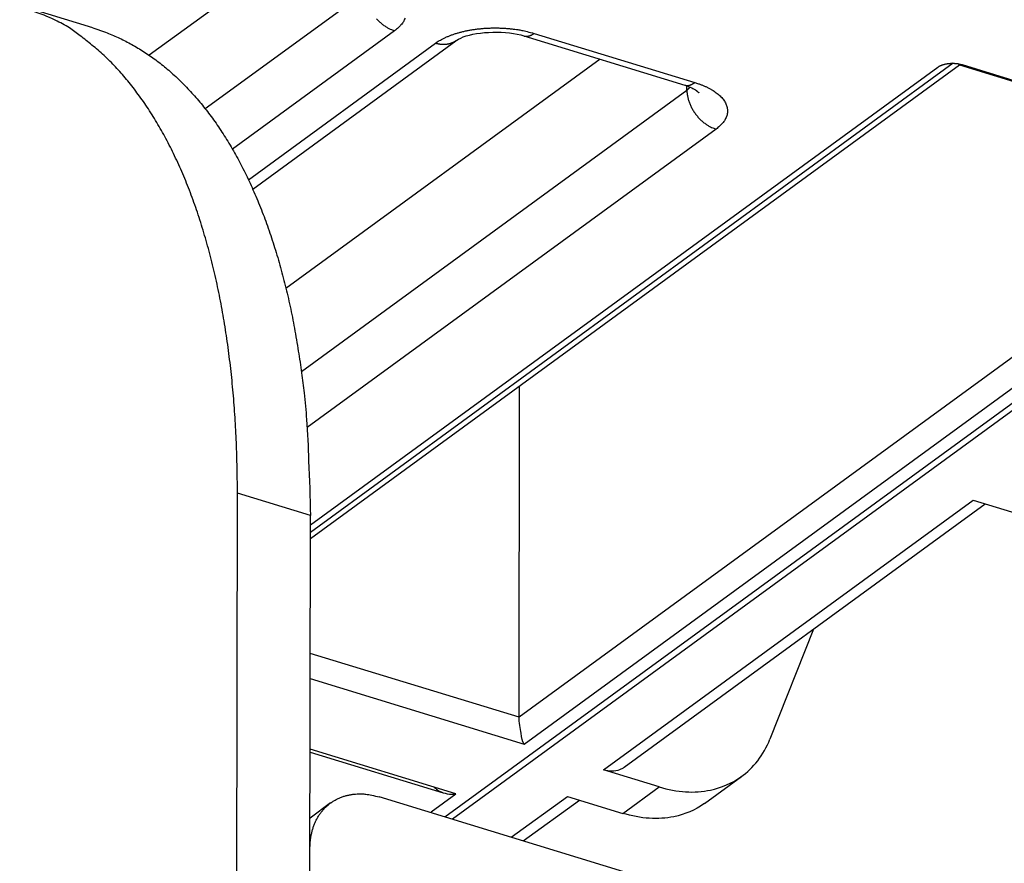
# Model space of a CAD drawing. Extents: x -448 to 1896, y -1204 to 835.
# Drawn here: x -73 to -44, y -751 to -727 of the extents above; entities that cross this region are included whole.
import ezdxf

# ---------------------------------------------------------------- set-up
doc = ezdxf.new("R2010")
doc.units = 0
doc.header["$MEASUREMENT"] = 0
doc.layers.add('7', color=7, linetype='CONTINUOUS')

msp = doc.modelspace()

# ---------------------------------------------------------------- linework, layer by layer
at = {"layer": '7', "color": 250, "linetype": 'CONTINUOUS'}
for p, q in [((-65.159297, -725.1887), (-68.878366, -727.90084)), ((-67.271825, -729.43317), (-62.664995, -726.07354)), ((-61.826305, -727.19675), (-66.488253, -730.59652)), ((-58.108042, -727.34447), (-53.487973, -728.75683)), ((-57.816913, -727.26979), (-53.196843, -728.68247)), ((-66.028915, -731.47429), (-60.654517, -727.55497)), ((-65.906117, -731.74149), (-60.064327, -727.48128)), ((-55.919482, -728.0136), (-64.949497, -734.59876)), ((-64.247663, -741.78519), (-45.586178, -728.17624)), ((-45.767175, -728.12986), (-64.247433, -741.60664)), ((-45.59377, -728.17391), (-35.843741, -731.15493)), ((-45.517105, -728.16763), (-35.31105, -731.28777)), ((-64.247156, -741.39199), (-46.208413, -728.23702)), ((-53.425186, -728.89859), (-53.427089, -728.77624)), ((-64.506736, -736.97978), (-53.425186, -728.89859)), ((-52.586496, -730.0218), (-64.338405, -738.5918)), ((-36.398286, -730.98526), (-58.248815, -746.91987)), ((-58.100442, -747.68685), (-35.523979, -731.22281)), ((-60.379061, -749.78309), (-35.162346, -731.39351)), ((-35.162676, -731.61426), (-60.166287, -749.84816)), ((-58.248815, -746.91987), (-58.23642, -737.40147)), ((-55.818661, -748.43169), (-45.19326, -740.68289)), ((-55.225166, -748.35536), (-44.84855, -740.78823)), ((-45.19326, -740.68289), (-43.598162, -741.17031)), ((-49.781473, -744.38558), (-51.038652, -747.54575)), ((-58.248815, -746.91987), (-64.251921, -745.08437)), ((-64.252852, -745.80593), (-58.100442, -747.68685)), ((-64.255576, -747.91724), (-60.430469, -749.08665)), ((-60.062344, -749.11738), (-64.255471, -747.83547)), ((-54.223892, -748.91911), (-55.818661, -748.43169)), ((-52.914636, -749.39133), (-51.850906, -748.61576)), ((-60.773019, -749.63572), (-60.062344, -749.11738)), ((-55.26449, -749.67816), (-54.223892, -748.91911)), ((-58.471826, -750.36629), (-56.859259, -749.19042)), ((-58.127152, -750.47169), (-56.514692, -749.2958)), ((-56.859259, -749.19042), (-55.26449, -749.67816))]:
    msp.add_line(p, q, dxfattribs=at)
at = {"layer": '7', "color": 7, "linetype": 'CONTINUOUS'}
for p, q in [((-70.503351, -727.11084), (-72.603053, -726.46877)), ((-66.407381, -787.63372), (-66.346577, -740.48396)), ((-64.246876, -741.12603), (-66.346577, -740.48396)), ((-64.30768, -788.27579), (-64.246876, -741.12603)), ((-63.664617, -749.38076), (-64.258023, -749.81343)), ((-49.557559, -753.09208), (-62.265808, -749.20628))]:
    msp.add_line(p, q, dxfattribs=at)
for points in [[(-66.346577, -740.48396), (-66.35325, -739.75107, 0.00538367), (-66.375335, -739.02517, 0.005433787), (-66.413428, -738.30631, 0.00558551), (-66.467199, -737.59581, 0.00589568), (-66.537658, -736.89599, 0.006187445), (-66.624308, -736.20787, 0.006472292), (-66.72794, -735.53337, 0.006784786), (-66.847938, -734.87339, 0.007139996), (-66.98501, -734.23006, 0.007520416), (-67.138413, -733.60411, 0.007928401), (-67.308716, -732.99767, 0.008371648), (-67.495045, -732.41124, 0.008840814), (-67.697824, -731.84695, 0.009365737), (-67.916116, -731.30506, 0.009923048), (-68.150207, -730.78764, 0.01049808), (-68.398897, -730.29472, 0.011043222), (-68.662258, -729.8283, 0.011793164), (-68.9397, -729.38794, 0.012688471), (-69.231382, -728.97541, 0.013088029), (-69.533977, -728.5908, 0.012911097), (-69.846573, -728.23596, 0.014818727), (-70.176439, -727.90767, 0.018334797), (-70.526191, -727.60656, 0.0148987), (-70.86121, -727.3411, 0.005915084), (-71.169571, -727.1158, 0.021272698), (-71.581995, -726.89182, 0.038193553), (-72.236493, -726.63085, 0.01959134)], [(-70.503351, -727.11084), (-70.136958, -727.23663, -0.017350708), (-69.776476, -727.38829, -0.016891854), (-69.422039, -727.56685, -0.016544998), (-69.07418, -727.77146, -0.016476806), (-68.734126, -728.00348, -0.016147032), (-68.402247, -728.26183, -0.015694599), (-68.079542, -728.54757, -0.015131966), (-67.766314, -728.85947, -0.014592405), (-67.463648, -729.19839, -0.0139553), (-67.171736, -729.56293, -0.013340953), (-66.891643, -729.95376, -0.012671905), (-66.623447, -730.36928, -0.012047072), (-66.368192, -730.80993, -0.011412798), (-66.12583, -731.27406, -0.010839941), (-65.897359, -731.7619, -0.010225978), (-65.682608, -732.27138, -0.009637942), (-65.482511, -732.8024, -0.009188201), (-65.296746, -733.35407, -0.00886302), (-65.126159, -733.92646, -0.008176316), (-64.970393, -734.51379, -0.007305618), (-64.830234, -735.11428, -0.007602387), (-64.70484, -735.74133, -0.008475123), (-64.594768, -736.39957, -0.006213192), (-64.500513, -737.02675, -0.002332498), (-64.423022, -737.6013, -0.008055021), (-64.356999, -738.3597, -0.012727155), (-64.298165, -739.55126, -0.005978667), (-64.246876, -741.12603, -0.003134358)], [(-64.259103, -750.68704), (-64.25677, -750.58814, -0.012368502), (-64.249667, -750.48938, -0.01209191), (-64.237627, -750.39069, -0.012269928), (-64.220629, -750.29253, -0.01316937), (-64.198212, -750.19548, -0.013850051), (-64.170464, -750.09996, -0.014447469), (-64.137066, -750.00649, -0.015015255), (-64.098192, -749.91546, -0.015694672), (-64.053586, -749.82749, -0.01627463), (-64.003523, -749.74291, -0.016861976), (-63.947856, -749.66236, -0.01734289), (-63.886957, -749.58611, -0.017793306), (-63.820797, -749.51476, -0.018136184), (-63.749824, -749.44849, -0.01841456), (-63.674125, -749.38786, -0.018506356), (-63.594257, -749.33292, -0.01843109), (-63.510433, -749.28415, -0.018447835), (-63.423082, -749.24151, -0.018499823), (-63.332456, -749.20539, -0.017773311), (-63.239655, -749.17546, -0.016420139), (-63.145231, -749.15194, -0.017292697), (-63.047643, -749.13504, -0.019350443), (-62.946585, -749.1251, -0.014765192), (-62.8508, -749.11962, -0.00631266), (-62.763557, -749.11793, -0.018606954), (-62.652748, -749.12779, -0.029435061), (-62.484592, -749.15788, -0.014323555), (-62.265808, -749.20628, -0.007682892)]]:
    msp.add_lwpolyline(points, format="xyb", dxfattribs=at)
at = {"layer": '7', "color": 250, "linetype": 'CONTINUOUS'}
for points in [[(-62.346145, -726.84837, 0.010094327), (-62.309618, -726.88818, 0.010279028), (-62.271747, -726.92612, 0.010107374), (-62.232988, -726.96205, 0.009597641), (-62.193566, -726.99574, 0.01046466), (-62.152831, -727.02751, 0.012241678), (-62.110651, -727.05728, 0.009829304), (-62.070675, -727.08387, 0.004320956), (-62.034266, -727.10674, 0.013216232), (-61.987996, -727.13082, 0.023070564), (-61.917739, -727.16113, 0.012323648), (-61.826305, -727.19675, 0.006918943)], [(-61.527465, -726.83553, -0.031080826), (-61.55029, -726.88703, -0.022907653), (-61.575174, -726.93487, -0.009545032), (-61.600563, -726.9776, -0.027388576), (-61.642723, -727.02886, -0.039618506), (-61.719185, -727.10283, -0.017659678), (-61.826305, -727.19675, -0.009080986)], [(-60.654517, -727.55497), (-60.599537, -727.51685, -0.012915579), (-60.539722, -727.47948, -0.011382342), (-60.474868, -727.44287, -0.010441553), (-60.405195, -727.40717, -0.010185158), (-60.330542, -727.37271, -0.009704301), (-60.251215, -727.33961, -0.009239172), (-60.167165, -727.30813, -0.008770178), (-60.078782, -727.27841, -0.008444351), (-59.986127, -727.2507, -0.008084348), (-59.889666, -727.22511, -0.007808845), (-59.78958, -727.20191, -0.00752138), (-59.686397, -727.18113, -0.007303753), (-59.58041, -727.16304, -0.007092067), (-59.472172, -727.14761, -0.006935861), (-59.362074, -727.13508, -0.006768957), (-59.250711, -727.12536, -0.006618066), (-59.138559, -727.11862, -0.006562596), (-59.026037, -727.11477, -0.006584213), (-58.913614, -727.11394, -0.006390329), (-58.802243, -727.11583, -0.006008355), (-58.692612, -727.12045, -0.006493691), (-58.583247, -727.1281, -0.007539844), (-58.474015, -727.13897, -0.006033152), (-58.372576, -727.15081, -0.002660499), (-58.281937, -727.16287, -0.008090521), (-58.1732, -727.18286, -0.014186237), (-58.016227, -727.21907, -0.00767844), (-57.816913, -727.26979, -0.004352162)], [(-58.108042, -727.34447), (-58.098829, -727.34707, 0.010284316), (-58.089531, -727.34929, 0.010356201), (-58.080145, -727.35112, 0.010314015), (-58.070681, -727.35257, 0.010174539), (-58.061143, -727.35363, 0.010039156), (-58.05154, -727.35431, 0.009883818), (-58.041877, -727.35461, 0.00971113), (-58.032161, -727.35454, 0.009509053), (-58.022398, -727.3541, 0.009301089), (-58.012595, -727.35329, 0.009073224), (-58.002756, -727.35212, 0.008840321), (-57.99289, -727.3506, 0.008589646), (-57.983002, -727.34873, 0.008350665), (-57.973097, -727.34651, 0.008107804), (-57.963181, -727.34395, 0.007842163), (-57.953264, -727.34107, 0.007546819), (-57.943351, -727.33785, 0.007359704), (-57.933435, -727.33432, 0.007236409), (-57.923518, -727.33046, 0.006814559), (-57.913657, -727.32633, 0.00618639), (-57.903876, -727.32193, 0.006544445), (-57.893971, -727.31715, 0.007416151), (-57.883877, -727.31192, 0.005519608), (-57.874417, -727.30684, 0.002068637), (-57.86588, -727.3021, 0.007268977), (-57.855033, -727.29546, 0.011690998), (-57.838487, -727.28453, 0.005546814), (-57.816913, -727.26979, 0.002925214)], [(-60.064327, -727.48128), (-60.080919, -727.49291, -0.009139018), (-60.097908, -727.50392, -0.009170287), (-60.115314, -727.5143, -0.009142035), (-60.133098, -727.52406, -0.009093473), (-60.151249, -727.53316, -0.009041388), (-60.169731, -727.54162, -0.008967773), (-60.188536, -727.5494, -0.008887099), (-60.207628, -727.55654, -0.008789919), (-60.226995, -727.563, -0.00869038), (-60.246603, -727.5688, -0.008572157), (-60.266438, -727.57393, -0.008452933), (-60.286465, -727.5784, -0.008313598), (-60.306668, -727.5822, -0.008187615), (-60.327019, -727.58536, -0.008050553), (-60.3475, -727.58786, -0.007893943), (-60.368074, -727.58973, -0.007696752), (-60.38872, -727.59096, -0.007607899), (-60.409439, -727.59157, -0.007574545), (-60.430221, -727.59154, -0.007240355), (-60.450931, -727.59095, -0.006665622), (-60.471511, -727.58979, -0.007124686), (-60.492374, -727.58798, -0.008160142), (-60.51365, -727.58547, -0.006202922), (-60.533603, -727.58277, -0.002418913), (-60.551617, -727.58005, -0.008224651), (-60.574461, -727.57544, -0.01353554), (-60.60923, -727.56694, -0.006614858), (-60.654517, -727.55497, -0.003544351)], [(-46.208413, -728.23702), (-46.195014, -728.22774, -0.012908383), (-46.180437, -728.21864, -0.011376083), (-46.164632, -728.20972, -0.01043593), (-46.147654, -728.20103, -0.010179817), (-46.129462, -728.19264, -0.009699382), (-46.110132, -728.18458, -0.009234665), (-46.089652, -728.17691, -0.008766089), (-46.068117, -728.16967, -0.0084406), (-46.045541, -728.16293, -0.008080951), (-46.022038, -728.1567, -0.00780575), (-45.997653, -728.15105, -0.007518592), (-45.972513, -728.14599, -0.007301229), (-45.946691, -728.14158, -0.007089804), (-45.920321, -728.13783, -0.006933827), (-45.893498, -728.13478, -0.006767157), (-45.866368, -728.13241, -0.006616479), (-45.839046, -728.13078, -0.006561204), (-45.811634, -728.12984, -0.006582995), (-45.784246, -728.12964, -0.006389329), (-45.757116, -728.1301, -0.006007573), (-45.730409, -728.13123, -0.006493025), (-45.703768, -728.1331, -0.007539302), (-45.67716, -728.13575, -0.006032915), (-45.652451, -728.13863, -0.002660445), (-45.630372, -728.14157, -0.008090503), (-45.603886, -728.14645, -0.014186969), (-45.565652, -728.15527, -0.007679224), (-45.517105, -728.16763, -0.004352715)], [(-53.487973, -728.75683), (-53.47877, -728.75943, 0.010288725), (-53.469482, -728.76166, 0.010359619), (-53.460105, -728.7635, 0.010316332), (-53.450649, -728.76495, 0.01017579), (-53.441119, -728.76602, 0.010039334), (-53.431523, -728.76671, 0.009883008), (-53.421866, -728.76702, 0.009709347), (-53.412156, -728.76696, 0.009506407), (-53.402397, -728.76653, 0.009297621), (-53.392597, -728.76573, 0.009069053), (-53.382762, -728.76457, 0.008835498), (-53.372898, -728.76306, 0.008584295), (-53.363011, -728.7612, 0.008344834), (-53.353107, -728.75899, 0.008101597), (-53.343191, -728.75644, 0.007835652), (-53.333273, -728.75357, 0.007540126), (-53.323358, -728.75037, 0.00735278), (-53.313441, -728.74685, 0.007229258), (-53.303521, -728.743, 0.006807521), (-53.293656, -728.73888, 0.006179775), (-53.283871, -728.7345, 0.006537227), (-53.273961, -728.72973, 0.007407726), (-53.263861, -728.72451, 0.005513172), (-53.254396, -728.71944, 0.002066195), (-53.245854, -728.71472, 0.007260308), (-53.234998, -728.7081, 0.011676677), (-53.218437, -728.69719, 0.005539904), (-53.196843, -728.68247, 0.002921549)], [(-53.196843, -728.68247), (-53.115922, -728.70849, -0.008001532), (-53.036578, -728.73678, -0.007979451), (-52.95881, -728.76745, -0.008288644), (-52.882999, -728.80039, -0.00913652), (-52.809774, -728.83568, -0.009931946), (-52.739445, -728.87317, -0.010748595), (-52.672539, -728.91289, -0.011672178), (-52.609333, -728.95464, -0.012798087), (-52.550407, -728.99841, -0.014036712), (-52.495965, -729.04397, -0.015436333), (-52.446564, -729.09124, -0.016989836), (-52.402315, -729.13996, -0.018684927), (-52.36373, -729.19, -0.020541993), (-52.330816, -729.2411, -0.022450044), (-52.304012, -729.29306, -0.024316865), (-52.283181, -729.34562, -0.025881322), (-52.268659, -729.39855, -0.027512418), (-52.260276, -729.45164, -0.028894218), (-52.258286, -729.50469, -0.028676095), (-52.262068, -729.55723, -0.026872114), (-52.271643, -729.60894, -0.028273742), (-52.287655, -729.66052, -0.031077922), (-52.310479, -729.71204, -0.022905247), (-52.335364, -729.75987, -0.009543992), (-52.360752, -729.80261, -0.027385537), (-52.402913, -729.85388, -0.039614161), (-52.479375, -729.92787, -0.017657878), (-52.586496, -730.0218, -0.009080107)], [(-53.425186, -728.89859), (-53.421638, -728.89598, 0.001647563), (-53.418116, -728.89335, 0.001649795), (-53.41462, -728.89071, 0.001663407), (-53.411149, -728.88805, 0.001689884), (-53.407706, -728.88537, 0.001712327), (-53.40429, -728.88268, 0.001733375), (-53.400902, -728.87997, 0.00175436), (-53.397542, -728.87724, 0.00177761), (-53.394211, -728.87449, 0.001799994), (-53.390909, -728.87173, 0.001823903), (-53.387637, -728.86895, 0.001846373), (-53.384394, -728.86616, 0.001869808), (-53.381182, -728.86335, 0.001894842), (-53.378001, -728.86052, 0.001923627), (-53.374851, -728.85768, 0.001942974), (-53.371733, -728.85482, 0.001956254), (-53.368649, -728.85195, 0.001999024), (-53.365594, -728.84905, 0.002068543), (-53.362569, -728.84614, 0.002033664), (-53.359587, -728.84322, 0.001919337), (-53.356656, -728.84031, 0.00215104), (-53.353717, -728.83733, 0.002611296), (-53.350751, -728.83426, 0.001998445), (-53.347986, -728.83137, 0.000665935), (-53.345503, -728.82875, 0.002884892), (-53.342398, -728.82536, 0.005092022), (-53.337722, -728.82008, 0.002522685), (-53.331664, -728.81314, 0.001340315)], [(-53.425186, -728.89859), (-53.423634, -728.9407, 0.011795521), (-53.420101, -728.98391, 0.010914366), (-53.414517, -729.0283, 0.010480718), (-53.406879, -729.07369, 0.010656439), (-53.396999, -729.11994, 0.010597518), (-53.384919, -729.16687, 0.010493471), (-53.370511, -729.21433, 0.010355497), (-53.353849, -729.26213, 0.010326634), (-53.334831, -729.31007, 0.010234995), (-53.313573, -729.35795, 0.010197829), (-53.290017, -729.40555, 0.010124646), (-53.264317, -729.45267, 0.010099391), (-53.236462, -729.49906, 0.010064478), (-53.206638, -729.54454, 0.010069631), (-53.17488, -729.58887, 0.010042288), (-53.141416, -729.63189, 0.010002685), (-53.106333, -729.67335, 0.010092188), (-53.069806, -729.71316, 0.010276688), (-53.031936, -729.75111, 0.010104921), (-52.993177, -729.78704, 0.009595194), (-52.953755, -729.82074, 0.010461875), (-52.91302, -729.85251, 0.012238292), (-52.87084, -729.88228, 0.009826501), (-52.830865, -729.90888, 0.004319707), (-52.794456, -729.93175, 0.013212377), (-52.748186, -729.95584, 0.023063751), (-52.677929, -729.98616, 0.01232005), (-52.586496, -730.0218, 0.00691695)], [(-53.177346, -728.89529), (-53.173599, -728.89801, -0.001345969), (-53.169879, -728.90075, -0.001352576), (-53.166185, -728.9035, -0.00136274), (-53.162517, -728.90626, -0.001376507), (-53.158876, -728.90903, -0.001389393), (-53.155263, -728.91182, -0.00140162), (-53.151677, -728.91461, -0.001414117), (-53.148118, -728.91742, -0.001427014), (-53.144587, -728.92024, -0.001440067), (-53.141084, -728.92307, -0.001453378), (-53.13761, -728.92591, -0.001466293), (-53.134163, -728.92876, -0.00147891), (-53.130746, -728.93162, -0.001493484), (-53.127357, -728.9345, -0.001509876), (-53.123997, -728.93738, -0.00151986), (-53.120667, -728.94028, -0.001524247), (-53.117367, -728.94318, -0.00155166), (-53.114094, -728.9461, -0.001598079), (-53.110847, -728.94903, -0.00156667), (-53.107641, -728.95196, -0.00147487), (-53.104483, -728.95488, -0.001643488), (-53.101309, -728.95786, -0.001981004), (-53.098097, -728.96093, -0.001516811), (-53.095099, -728.96381, -0.000518388), (-53.092404, -728.96642, -0.002166988), (-53.089013, -728.96979, -0.003795571), (-53.083883, -728.97501, -0.001880264), (-53.077219, -728.98186, -0.001001384)]]:
    msp.add_lwpolyline(points, format="xyb", dxfattribs=at)
for points, knots in [([(-60.064327, -727.48128), (-60.037553, -727.46428), (-59.658415, -727.22329), (-58.585177, -727.17654), (-58.108042, -727.34447)], [0, 0, 0, 0, 0.2065042, 1, 1, 1, 1]), ([(-58.100442, -747.68685), (-58.159407, -747.61354), (-58.180548, -747.412), (-58.24889, -747.06525), (-58.248815, -746.91987)], [0, 0, 0, 0, 0.0004725798, 0.000952787, 0.000952787, 0.000952787, 0.000952787]), ([(-54.223892, -748.91911), (-53.703338, -749.0783), (-52.859657, -749.12723), (-51.704428, -748.6291), (-51.222764, -748.00855), (-51.038652, -747.54575)], [0, 0, 0, 0, 0.0018092147, 0.0030665633, 0.0048757786, 0.0048757786, 0.0048757786, 0.0048757786]), ([(-55.225166, -748.35536), (-55.268073, -748.38546), (-55.44087, -748.47969), (-55.652246, -748.48246), (-55.818661, -748.43169)], [0.0007717951, 0.0007717951, 0.0007717951, 0.0007717951, 0.000977379, 0.0015477479, 0.0015477479, 0.0015477479, 0.0015477479]), ([(-60.685172, -748.92702), (-60.64854, -748.97121), (-60.472115, -749.1044), (-60.226964, -749.1426), (-60.062344, -749.11738)], [0.0002118913, 0.0002118913, 0.0002118913, 0.0002118913, 0.000411756, 0.0009352607, 0.0009352607, 0.0009352607, 0.0009352607]), ([(-52.914636, -749.39133), (-52.921998, -749.39674), (-53.17999, -749.58028), (-53.904709, -749.88934), (-54.74395, -749.83717), (-55.26449, -749.67816)], [0.0017683862, 0.0017683862, 0.0017683862, 0.0017683862, 0.0018092152, 0.003066564, 0.0048757786, 0.0048757786, 0.0048757786, 0.0048757786])]:
    msp.add_open_spline(points, degree=3, knots=knots, dxfattribs=at)
for points in [[(-45.59377, -728.17391), (-45.604607, -728.16931), (-45.612705, -728.15876), (-45.623565, -728.14296)], [(-53.487973, -728.75683), (-53.327099, -728.80369), (-53.216414, -728.86841), (-53.177346, -728.89529)]]:
    msp.add_open_spline(points, degree=3, dxfattribs=at)

doc.saveas('drawing.dxf')
